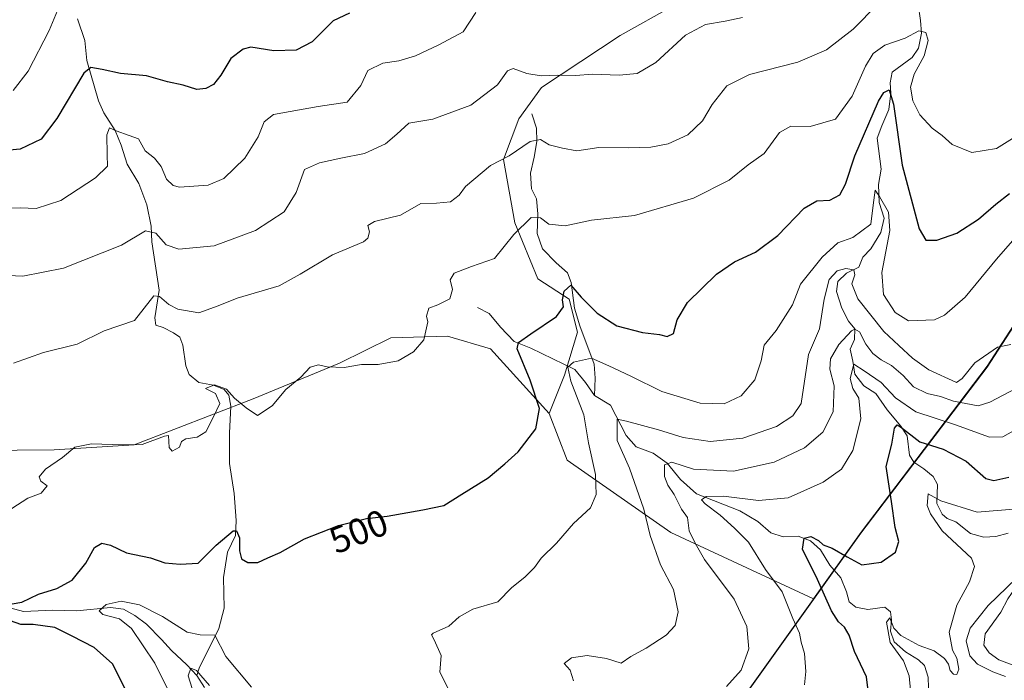
# Model space of a CAD drawing. Units: metres. Extents: x 636216 to 639695, y 4653409 to 4655789.
# Drawn here: x 638263 to 638528, y 4654210 to 4654388 of the extents above; entities that cross this region are included whole.
import ezdxf
from ezdxf.enums import TextEntityAlignment as Align

# ---------------------------------------------------------------- set-up
doc = ezdxf.new("R2010")
doc.units = ezdxf.units.M
doc.header["$MEASUREMENT"] = 0
for name, color, linetype, lineweight in [('Arbolado forestal CxS', 92, 'Continuous', 0), ('Comarca', 135, 'Continuous', 13), ('Comarca CxS', 21, 'Continuous', 0), ('Comunidad autónoma', 142, 'Continuous', 30), ('Comunidad Autónoma CxS', 142, 'Continuous', 0), ('Corriente natural lineal', 142, 'Continuous', 13), ('Curva de nivel maestra', 30, 'Continuous', 30), ('Curva de nivel normal', 30, 'Continuous', 0), ('Espacio natural protegido', 121, 'Continuous', 13), ('Espacio natural protegido CxS', 121, 'Continuous', 0), ('Matorral CxS', 135, 'Continuous', 0), ('Municipio', 91, 'Continuous', 13), ('Municipio CxS', 4, 'Continuous', 0), ('Provincia', 7, 'Continuous', 0), ('Provincia CxS', 1, 'Continuous', 0), ('Rótulo de curva de nivel directora', 7, 'Continuous', 0)]:
    doc.layers.add(name, color=color, linetype=linetype, lineweight=lineweight)
doc.styles.add('Style-Arial', font='txt')

# ---------------------------------------------------------------- blocks, each defined once
blk = doc.blocks.new('*U5')
at = {"layer": 'Arbolado forestal CxS', "color": 92, "linetype": 'Continuous', "lineweight": 0}
blk.add_polyline3d([(638242.6169, 4654272.1377, 508.1507), (638272.4771, 4654272.4141, 506.0415), (638294.0447, 4654273.7091, 505.3018), (638326.0769, 4654286.1293, 505.9629), (638349.2985, 4654295.7369, 505.4498), (638363.0729, 4654302.5143, 506.0027), (638378.3113, 4654302.9801, 504.4857), (638389.8553, 4654299.5193, 502.0934), (638405.6335, 4654282.2043, 499.561), (638410.4643, 4654269.6389, 497.6636), (638438.3827, 4654250.1521, 487.7), (638476.7367, 4654232.3173, 477.4603), (638489.5647, 4654250.2633, 477.0762), (638523.4953, 4654294.9033, 489.8766), (638556.7459, 4654346.2627, 498.1008)], dxfattribs=at)

msp = doc.modelspace()

# ---------------------------------------------------------------- linework, layer by layer
at = {"layer": 'Arbolado forestal CxS', "color": 92, "linetype": 'Continuous', "lineweight": 0}
for points in [[(638405.6335, 4654282.2043, 499.561), (638410.4643, 4654269.6389, 497.6636), (638438.3827, 4654250.1521, 487.7), (638476.7367, 4654232.3173, 477.4603), (638489.5647, 4654250.2633, 477.0762), (638523.4953, 4654294.9033, 489.8766), (638556.7459, 4654346.2627, 498.1008), (638578.3363, 4654369.6529, 498.1497), (638595.2065, 4654393.0629, 499.2544), (638604.1207, 4654407.3231, 500.9863), (638613.3469, 4654422.0825, 502.3924), (638625.2671, 4654439.7725, 504.3786), (638652.5575, 4654464.0629, 503.9408), (638688.0381, 4654491.4735, 503.1802), (638720.0887, 4654529.4735, 516.7023), (638749.1693, 4654563.9737, 521.0038), (638780.5799, 4654591.5441, 513.5481), (638801.5403, 4654609.2045, 520.1904), (638815.8405, 4654618.1849, 530.4735), (638844.6911, 4654630.3259, 527.0563), (638868.2201, 4654640.1229, 518.841)], [(638405.6335, 4654282.2043, 499.561), (638410.4643, 4654269.6389, 497.6636), (638438.3827, 4654250.1521, 487.7), (638476.7367, 4654232.3173, 477.4603), (638489.5647, 4654250.2633, 477.0762), (638523.4953, 4654294.9033, 489.8766), (638556.7459, 4654346.2627, 498.1008), (638578.3363, 4654369.6529, 498.1497), (638595.2065, 4654393.0629, 499.2544), (638604.1207, 4654407.3231, 500.9863), (638613.3469, 4654422.0825, 502.3924), (638625.2671, 4654439.7725, 504.3786), (638652.5575, 4654464.0629, 503.9408), (638688.0381, 4654491.4735, 503.1802), (638720.0887, 4654529.4735, 516.7023), (638749.1693, 4654563.9737, 521.0038), (638780.5799, 4654591.5441, 513.5481), (638801.5403, 4654609.2045, 520.1904), (638815.8405, 4654618.1849, 530.4735), (638844.6911, 4654630.3259, 527.0563), (638868.2201, 4654640.1229, 518.841)], [(638483.2719, 4654463.4687, 519.5892), (638491.8279, 4654436.1163, 516.0053), (638491.8297, 4654415.1401, 512.0491), (638488.2139, 4654408.6739, 513.5962), (638478.9027, 4654401.3969, 517.3252), (638451.7373, 4654396.1177, 518.2779), (638439.1551, 4654391.9193, 518.195), (638424.7839, 4654383.8529, 517.814), (638403.6025, 4654369.8575, 514.7055), (638397.5045, 4654361.4087, 512.9375), (638393.3895, 4654350.4767, 510.9014), (638396.4503, 4654333.4087, 506.1919), (638402.6273, 4654318.3425, 503.0933), (638411.0555, 4654312.8791, 500.6188), (638413.2305, 4654304.0477, 498.6935), (638409.7685, 4654292.4999, 496.1407), (638405.6335, 4654282.2043, 499.561)], [(638556.7459, 4654346.2627, 498.1008), (638523.4953, 4654294.9033, 489.8766), (638489.5647, 4654250.2633, 477.0762), (638476.7367, 4654232.3173, 477.4603), (638438.3827, 4654250.1521, 487.7), (638410.4643, 4654269.6389, 497.6636), (638405.6335, 4654282.2043, 499.561), (638409.7685, 4654292.4999, 496.1407), (638413.2305, 4654304.0477, 498.6935), (638411.0555, 4654312.8791, 500.6188), (638402.6273, 4654318.3425, 503.0933), (638396.4503, 4654333.4087, 506.1919), (638393.3895, 4654350.4767, 510.9014), (638397.5045, 4654361.4087, 512.9375), (638403.6025, 4654369.8575, 514.7055), (638424.7839, 4654383.8529, 517.814), (638439.1551, 4654391.9193, 518.195)], [(638405.6335, 4654282.2043, 499.561), (638389.8553, 4654299.5193, 502.0934), (638378.3113, 4654302.9801, 504.4857), (638363.0729, 4654302.5143, 506.0027), (638349.2985, 4654295.7369, 505.4498), (638326.0769, 4654286.1293, 505.9629), (638294.0447, 4654273.7091, 505.3018), (638272.4771, 4654272.4141, 506.0415), (638242.6169, 4654272.1377, 508.1507), (638221.8193, 4654266.4169, 507.811), (638185.3241, 4654254.4967, 513.4664), (638149.8653, 4654250.2341, 517.2665), (638081.1815, 4654241.1485, 515.4396), (638054.9377, 4654250.6287, 518.4746), (638034.2155, 4654249.8787, 522.6675), (638020.4605, 4654242.4667, 523.515), (637999.7789, 4654232.9357, 522.3208), (637984.0029, 4654229.2763, 521.0758), (637954.8365, 4654227.1139, 522.4307), (637908.1269, 4654232.6607, 520.8179), (637875.9913, 4654228.5185, 522.9862)]]:
    msp.add_polyline3d(points, dxfattribs=at)
at = {"layer": 'Comarca', "color": 135, "linetype": 'Continuous', "lineweight": 13, "flags": 128}
msp.add_lwpolyline([(638556.613, 4654345.958), (638523.357, 4654294.598), (638489.431, 4654249.953), (638448.675, 4654192.948), (638420.68, 4654155.686), (638399.793, 4654135.108), (638385.272, 4654114.432), (638337.543, 4654045.7), (638319.852, 4654019.231)], dxfattribs=at)
at = {"layer": 'Comarca CxS', "color": 21, "linetype": 'Continuous', "lineweight": 0, "flags": 128}
msp.add_lwpolyline([(638556.613, 4654345.958), (638523.357, 4654294.598), (638489.431, 4654249.953), (638448.675, 4654192.948), (638420.68, 4654155.686), (638399.793, 4654135.108), (638385.272, 4654114.432), (638337.543, 4654045.7), (638319.852, 4654019.231)], dxfattribs=at)
at = {"layer": 'Comunidad autónoma', "color": 142, "linetype": 'Continuous', "lineweight": 30, "flags": 128}
msp.add_lwpolyline([(638556.613, 4654345.958), (638523.357, 4654294.598), (638489.431, 4654249.953), (638448.675, 4654192.948), (638420.68, 4654155.686), (638399.793, 4654135.108), (638385.272, 4654114.432), (638337.543, 4654045.7), (638319.852, 4654019.231)], dxfattribs=at)
at = {"layer": 'Comunidad Autónoma CxS', "color": 142, "linetype": 'Continuous', "lineweight": 0, "flags": 128}
msp.add_lwpolyline([(638556.613, 4654345.958), (638523.357, 4654294.598), (638489.431, 4654249.953), (638448.675, 4654192.948), (638420.68, 4654155.686), (638399.793, 4654135.108), (638385.272, 4654114.432), (638337.543, 4654045.7), (638319.852, 4654019.231)], dxfattribs=at)
at = {"layer": 'Corriente natural lineal', "color": 142, "linetype": 'Continuous', "lineweight": 13}
for points in [[(638504.9401, 4654392.1201, 507.6719), (638505.5601, 4654387.8601, 506.8), (638505.8001, 4654384.4001, 506.0145), (638504.9901, 4654380.3801, 504.9538), (638503.3101, 4654377.9001, 503.7656), (638497.8801, 4654373.9101, 502.4551), (638497.3701, 4654371.0701, 501.5049), (638497.5201, 4654368.3401, 500.7652), (638497.0501, 4654363.9001, 499.9732), (638495.1201, 4654359.4801, 499.9914), (638493.8801, 4654356.1601, 499.594), (638495.0001, 4654347.8601, 497.7615), (638494.2201, 4654343.7301, 497.2064), (638494.4001, 4654338.9001, 496.4406), (638495.7901, 4654334.6601, 495.6577), (638494.8301, 4654330.8701, 495.2424), (638492.2101, 4654326.4301, 494.1221), (638490.0401, 4654324.1701, 493.3106), (638488.9701, 4654321.4801, 492.0504), (638485.6401, 4654319.9001, 491.6049), (638483.2901, 4654317.6701, 490.8739), (638482.9101, 4654315.0001, 490.2859), (638484.3601, 4654310.5201, 489.2618), (638486.2101, 4654307.0201, 487.874), (638487.8701, 4654304.9401, 486.7013), (638487.7901, 4654302.0901, 485.4484), (638486.6301, 4654299.5001, 484.8811), (638487.3401, 4654296.2501, 483.372), (638487.8801, 4654292.7301, 482.1911), (638490.3001, 4654289.6001, 481.0262), (638493.5201, 4654287.5001, 479.3832), (638496.5801, 4654283.1601, 477.9434), (638500.2901, 4654278.7901, 476.9906), (638501.9201, 4654276.1701, 475.848), (638502.5401, 4654270.9401, 474.1805), (638503.7101, 4654269.1001, 473.9545), (638506.4401, 4654267.2801, 473.3718), (638508.9001, 4654265.2501, 472.7763), (638510.0901, 4654263.0401, 472.0196), (638509.9001, 4654257.9401, 470.8044), (638511.3801, 4654255.0901, 470.1615), (638512.7101, 4654253.9401, 469.7103), (638515.0001, 4654253.0601, 469.6565), (638519.0001, 4654249.9101, 469.1583), (638522.5601, 4654248.9401, 468.5771), (638525.8001, 4654249.0701, 468.2691), (638529.1401, 4654250.0001, 468.2745)], [(638278.7701, 4654388.2601, 530.0195), (638280.7401, 4654382.4301, 528.1547), (638281.2801, 4654377.0801, 526.3951), (638284.4001, 4654366.2201, 523.3501), (638285.8601, 4654363.0501, 522.3782), (638288.8901, 4654358.3001, 521.0767), (638290.5101, 4654354.2801, 520.1499), (638292.1701, 4654349.2301, 519.109), (638295.2501, 4654343.9801, 518.4141), (638297.4001, 4654338.2701, 517.1499), (638298.6201, 4654332.5401, 516.2894), (638298.7601, 4654328.2901, 515.1623), (638300.7601, 4654315.2901, 511.3903), (638299.5801, 4654307.8901, 510.0108), (638299.8601, 4654305.9401, 509.6776), (638301.8101, 4654305.3001, 509.2186), (638304.6301, 4654303.8901, 508.8423), (638306.3101, 4654302.6601, 508.4085), (638307.1401, 4654300.5501, 508.038), (638307.9001, 4654295.0001, 507.2732), (638308.7801, 4654292.6501, 506.9081), (638311.4601, 4654290.4901, 506.3822), (638315.3701, 4654289.7401, 506.0564), (638318.2201, 4654288.6301, 505.709), (638319.5001, 4654287.0501, 505.5312), (638320.0301, 4654284.1301, 505.2185), (638319.6301, 4654276.9101, 504.2664), (638319.6401, 4654268.7401, 503.2091), (638320.9501, 4654260.6501, 502.0808), (638321.4701, 4654253.3801, 500.7893), (638321.2701, 4654249.3101, 500.2418), (638319.1701, 4654244.8701, 499.9674), (638318.0501, 4654238.0401, 498.9644), (638318.2701, 4654229.7901, 497.8868), (638316.8401, 4654224.3401, 496.3993), (638311.5201, 4654213.6601, 491.4201), (638310.8401, 4654211.6701, 490.9372)], [(638400.9501, 4654362.7701, 512.9783), (638402.2201, 4654358.9201, 511.6666), (638402.3301, 4654355.2801, 510.6101), (638401.6201, 4654351.1201, 509.6292), (638400.6301, 4654346.8201, 508.6398), (638400.9301, 4654342.5401, 507.3801), (638402.2601, 4654339.9101, 506.4212), (638402.6301, 4654335.8201, 505.5604), (638402.4501, 4654330.5801, 504.5279), (638403.8301, 4654326.4501, 503.6766), (638407.5201, 4654322.7201, 502.5944), (638410.5901, 4654320.0201, 502.029), (638411.6101, 4654317.3801, 501.1848), (638412.5101, 4654310.4901, 499.8751), (638413.9201, 4654305.7101, 499.0295), (638417.7701, 4654295.4201, 495.3091), (638418.0401, 4654291.6501, 493.9167), (638417.8101, 4654286.9801, 493.1337)], [(638386.4001, 4654310.6901, 503.2926), (638389.5201, 4654309.0401, 502.6144), (638392.5801, 4654305.3701, 501.6773), (638396.2401, 4654301.5401, 500.996), (638400.6801, 4654299.6901, 499.9568), (638412.5901, 4654294.0201, 495.668), (638415.4301, 4654290.5101, 494.3721), (638417.8101, 4654286.9801, 493.1337)], [(638417.8101, 4654286.9801, 493.1337), (638422.1201, 4654284.3701, 492.1947), (638426.3701, 4654276.2501, 489.9432), (638429.0901, 4654273.1801, 488.6594), (638433.6301, 4654271.5001, 487.6404), (638437.4101, 4654268.8301, 486.4127), (638441.0101, 4654264.4001, 484.6664), (638445.2801, 4654260.5601, 483.1246), (638456.9101, 4654255.9601, 479.8891), (638461.7601, 4654253.1101, 478.5696), (638465.2801, 4654250.1001, 477.5409), (638468.6001, 4654249.0201, 476.588), (638472.5901, 4654249.1701, 476.5694), (638475.9601, 4654247.9001, 475.6508), (638478.6801, 4654245.4801, 475.0861), (638481.1901, 4654241.4201, 474.235), (638484.1301, 4654237.9301, 473.5348), (638485.6601, 4654234.2001, 473.2285), (638486.3801, 4654231.4901, 472.8809), (638488.1801, 4654230.0601, 472.472), (638491.3401, 4654229.4801, 472.2005), (638495.9601, 4654230.1101, 472.1654), (638497.4301, 4654228.8501, 471.6161), (638497.7001, 4654226.6401, 471.0202), (638497.4601, 4654223.6001, 470.6025), (638498.4501, 4654220.7901, 470.7313), (638501.5301, 4654218.0901, 470.061), (638505.0201, 4654215.9201, 469.7732), (638506.6401, 4654214.3701, 469.4462), (638507.6101, 4654211.2701, 468.8441), (638507.6701, 4654208.4001, 468.8859)], [(638534.7501, 4654237.1701, 465.466), (638530.9901, 4654235.2101, 465.8581), (638529.0101, 4654232.2901, 465.3811), (638527.1801, 4654228.7801, 464.7818), (638522.9001, 4654222.8801, 464.5552), (638522.5801, 4654219.8701, 464.175), (638524.0301, 4654217.7701, 464.0013), (638526.6201, 4654215.8901, 464.2429), (638533.8001, 4654213.2601, 463.6501), (638537.5701, 4654211.5501, 463.5406), (638540.0301, 4654209.6301, 463.9401), (638541.3101, 4654207.0801, 463.6371), (638541.2001, 4654204.1801, 463.4264), (638540.0601, 4654201.6701, 463.4095), (638537.9601, 4654198.3101, 463.1807), (638533.5901, 4654193.4301, 462.9784), (638531.1201, 4654189.9001, 462.6414), (638529.3401, 4654185.8901, 461.9815), (638527.5201, 4654180.7901, 461.1738)], [(638260.6101, 4654229.8701, 500.4021), (638264.2401, 4654228.8801, 499.8431), (638272.1401, 4654229.2601, 498.8484), (638278.6401, 4654229.1001, 497.8751), (638287.6201, 4654229.9801, 495.7885), (638291.1201, 4654229.5401, 495.3409), (638294.1601, 4654227.8101, 494.4773), (638297.3601, 4654225.4901, 493.9121), (638301.4101, 4654221.3501, 493.3809), (638304.0401, 4654218.4101, 492.4841), (638308.2101, 4654214.6001, 491.5226), (638310.8401, 4654211.6701, 490.9372)], [(638310.8401, 4654211.6701, 490.9372), (638312.9401, 4654208.4701, 490.3576)]]:
    msp.add_polyline3d(points, dxfattribs=at)
at = {"layer": 'Curva de nivel maestra', "color": 30, "linetype": 'Continuous', "lineweight": 30, "flags": 128}
for points, elevation in [([(638351.94, 4654389.8501), (638347.57, 4654387.7401), (638341.91, 4654382.1501), (638337.56, 4654379.8501), (638331.63, 4654379.6901), (638325.36, 4654380.6401), (638323.36, 4654380.1001), (638319.99, 4654377.6201), (638317.32, 4654373.1601), (638315.32, 4654370.6401), (638313.3, 4654369.5601), (638310.85, 4654369.3201), (638307.16, 4654370.4801), (638303.01, 4654371.3901), (638297.3, 4654372.9301), (638290.38, 4654373.5601), (638285.4, 4654374.7001), (638282.4, 4654375.2401), (638280.47, 4654373.7001), (638273.24, 4654361.4801), (638268.98, 4654355.9601), (638263.37, 4654353.2601), (638253.63, 4654352.3701)], 525), ([(638261.21, 4654230.9401), (638263.78, 4654231.4501), (638268.28, 4654233.5701), (638273.21, 4654235.1201), (638277.34, 4654237.3801), (638280.99, 4654241.9001), (638283.32, 4654246.1601), (638285.32, 4654247.2801), (638287.65, 4654246.7601), (638291.99, 4654244.6801), (638298.44, 4654243.3501), (638302.3, 4654242.0001), (638306.41, 4654241.6401), (638311.25, 4654241.9201), (638316.06, 4654246.7301), (638320.65, 4654250.6501), (638321.56, 4654250.5701), (638322.36, 4654248.7701), (638322.33, 4654245.2501), (638322.88, 4654243.0901), (638324.58, 4654242.0901), (638327.27, 4654242.1001), (638329.96, 4654243.3701), (638333.28, 4654244.8001), (638339.87, 4654248.4201), (638349, 4654252.0801), (638356.52, 4654253.9601), (638362.06, 4654254.5501), (638371.69, 4654256.2601), (638377.29, 4654257.3801), (638382.12, 4654260.5001), (638389.24, 4654264.8201), (638393.69, 4654268.5901), (638397.28, 4654271.8801), (638402.08, 4654278.0801), (638403.02, 4654283.5201), (638400.58, 4654291.1501), (638397.06, 4654299.5601), (638397.41, 4654301.2101), (638400.69, 4654303.5901), (638407.6, 4654308.2501), (638409.48, 4654310.8801), (638409.27, 4654312.7701), (638409.73, 4654315.0401), (638411.46, 4654316.6401), (638414.26, 4654313.4701), (638418.56, 4654309.1101), (638423.86, 4654305.7701), (638430.75, 4654303.9801), (638435.36, 4654303.3801), (638437.42, 4654302.8701), (638439.1, 4654303.6601), (638440.08, 4654307.3301), (638442.87, 4654312.0201), (638450.68, 4654319.5901), (638455.49, 4654322.9901), (638461.13, 4654325.5201), (638467.16, 4654330.0001), (638474.2, 4654337.3901), (638477.66, 4654339.3601), (638481.12, 4654339.4901), (638483.82, 4654341.0001), (638485.34, 4654343.7901), (638487.89, 4654351.4101), (638494.22, 4654366.1101), (638495.66, 4654368.4901), (638497.14, 4654369.1901), (638498.29, 4654365.3501), (638500.61, 4654348.9201), (638505.18, 4654331.8101), (638506.95, 4654328.8101), (638509.92, 4654328.8101), (638515.33, 4654330.6501), (638521.1, 4654334.4001), (638525.76, 4654338.4801), (638529.48, 4654341.2801)], 500), ([(638491.69, 4654205.4001), (638490.98, 4654211.3401), (638487.79, 4654218.1301), (638486.34, 4654222.5401), (638485.12, 4654224.7101), (638483.45, 4654226.1001), (638481.64, 4654229.0801), (638477.84, 4654237.5401), (638473.84, 4654245.7101), (638474.2, 4654248.6801), (638476, 4654249.1201), (638478.08, 4654248.0001), (638479.34, 4654246.8301), (638481.75, 4654245.9301), (638485.85, 4654243.6601), (638489.79, 4654241.4901), (638495, 4654242.1601), (638498.79, 4654244.8601), (638499.69, 4654247.7501), (638498.7, 4654251.5201), (638497.73, 4654258.4701), (638496.26, 4654267.8901), (638497.83, 4654273.9101), (638498.58, 4654278.2301), (638499.29, 4654279.1201), (638500.18, 4654278.6101), (638505.33, 4654274.5601), (638511.67, 4654272.5501), (638517.8, 4654269.3701), (638523.13, 4654264.7201), (638525.27, 4654264.1501), (638529.33, 4654265.0101)], 475), ([(638292.18, 4654207.0601), (638288.15, 4654214.8201), (638283.27, 4654219.2001), (638277.31, 4654222.2401), (638272.69, 4654224.6201), (638266.83, 4654225.4301), (638263.52, 4654225.4501), (638260.8, 4654226.4001)], 500)]:
    msp.add_lwpolyline(points, dxfattribs=dict(at, elevation=elevation))
at = {"layer": 'Curva de nivel normal', "color": 30, "linetype": 'Continuous', "lineweight": 0, "flags": 128}
for points, elevation in [([(638494.04, 4654392.2201), (638487.42, 4654385.4801), (638480.22, 4654379.9701), (638472.57, 4654376.6801), (638459.58, 4654373.2901), (638453.47, 4654370.2601), (638449.5, 4654365.2401), (638446.93, 4654360.8601), (638442.93, 4654357.0901), (638437.65, 4654354.6901), (638433, 4654353.7501), (638426.87, 4654353.6101), (638419.05, 4654353.7301), (638413.12, 4654352.8401), (638409.23, 4654353.5501), (638405.66, 4654354.4301), (638403.33, 4654355.8001), (638400.55, 4654355.3001), (638394.86, 4654351.4701), (638389.88, 4654348.8601), (638383.15, 4654343.1801), (638381.46, 4654340.8801), (638379.07, 4654339.0401), (638375.33, 4654338.7301), (638371.17, 4654338.6601), (638365.69, 4654335.5001), (638358.71, 4654333.7901), (638356.87, 4654332.7601), (638357.36, 4654330.9801), (638356.92, 4654329.2701), (638355.7, 4654328.3201), (638347.33, 4654324.8201), (638338.66, 4654319.6501), (638333.04, 4654316.4501), (638321.72, 4654313.2201), (638316.62, 4654311.1201), (638311.44, 4654309.2101), (638305.81, 4654310.2401), (638303.35, 4654311.4901), (638300.88, 4654313.6501), (638299.35, 4654313.8301), (638294.14, 4654307.1601), (638285.99, 4654304.3801), (638278.65, 4654300.8301), (638269.65, 4654298.5901), (638261.6, 4654295.7301)], 510), ([(638258.14, 4654319.4001), (638264.12, 4654319.0901), (638274.99, 4654321.2801), (638290.65, 4654327.3901), (638297.04, 4654331.3201), (638299.82, 4654330.7001), (638302.66, 4654327.5201), (638306.08, 4654326.3401), (638315.53, 4654327.2501), (638326.66, 4654331.4001), (638334.4, 4654336.4101), (638337.63, 4654341.5601), (638339.8, 4654347.7701), (638343.92, 4654349.5401), (638349.58, 4654350.8401), (638355.94, 4654352.0401), (638361.61, 4654354.6901), (638364.66, 4654357.2601), (638367.87, 4654360.2001), (638374.33, 4654361.2701), (638384.55, 4654365.0601), (638391.77, 4654370.5601), (638394.42, 4654374.3201), (638395.96, 4654374.9201), (638399.66, 4654373.6201), (638403.48, 4654372.9601), (638407.94, 4654373.1701), (638412.82, 4654373.0801), (638417.18, 4654373.4301), (638424.49, 4654373.1601), (638429.34, 4654373.6101), (638434.33, 4654376.5101), (638442.33, 4654383.9001), (638447.66, 4654386.7701), (638453, 4654387.6901), (638457.66, 4654388.6301)], 515), ([(638385.92, 4654389.9601), (638382.55, 4654384.8101), (638375.96, 4654381.2601), (638369.72, 4654378.3601), (638365.21, 4654376.9801), (638360.92, 4654376.3701), (638356.85, 4654374.4401), (638354.97, 4654370.3501), (638351.33, 4654365.9101), (638343.5, 4654364.7201), (638335.97, 4654363.3401), (638331.46, 4654362.6001), (638329, 4654360.5901), (638327.38, 4654356.5901), (638323.83, 4654350.8301), (638318.18, 4654345.3501), (638313.9, 4654343.5801), (638306.19, 4654343.0301), (638304.48, 4654343.4401), (638302.75, 4654345.1701), (638301.25, 4654348.5901), (638299.51, 4654350.8201), (638297.01, 4654352.8401), (638295.18, 4654356.0001), (638292.72, 4654356.9501), (638289.17, 4654358.1801), (638287.41, 4654359.0001), (638286.68, 4654357.1301), (638286.77, 4654351.7401), (638286.88, 4654348.6801), (638283.65, 4654345.5401), (638274.32, 4654339.4001), (638267.65, 4654337.2601), (638263.36, 4654337.4401), (638258.46, 4654337.3801)], 520), ([(638273.39, 4654390.5601), (638271.15, 4654385.1601), (638265.49, 4654374.1901), (638261.52, 4654369.0401)], 530), ([(638261.11, 4654256.5801), (638265.45, 4654259.4201), (638269.02, 4654260.7301), (638270.62, 4654262.6801), (638268.9, 4654263.9901), (638268.46, 4654265.1001), (638270.14, 4654267.1601), (638274.76, 4654270.3101), (638278.09, 4654273.1401), (638282.59, 4654274.0201), (638290.98, 4654273.7801), (638296.21, 4654273.8101), (638302.15, 4654276.0801), (638303.25, 4654276.2801), (638303.46, 4654273.0601), (638304.2, 4654272.0001), (638306.22, 4654273.1201), (638306.72, 4654274.6601), (638307.88, 4654275.3301), (638310.99, 4654275.7701), (638313.32, 4654277.2101), (638315.39, 4654281.2901), (638317.08, 4654284.8601), (638315.88, 4654287.5601), (638313.21, 4654288.9001), (638315.66, 4654289.8501), (638318.9, 4654288.6901), (638320.99, 4654286.2601), (638324.12, 4654283.7201), (638327.22, 4654281.6601), (638331.12, 4654284.2101), (638334.8, 4654288.5801), (638338.86, 4654291.9101), (638341.4, 4654294.6401), (638343.63, 4654295.2101), (638345.94, 4654294.6701), (638350.47, 4654294.4901), (638355.2, 4654295.3701), (638359.66, 4654295.3101), (638365, 4654296.3601), (638369.18, 4654298.7001), (638371.92, 4654301.9401), (638373.01, 4654306.7701), (638372.65, 4654308.3101), (638373.28, 4654310.4601), (638375.73, 4654311.3501), (638378.92, 4654313.0401), (638379.65, 4654315.5401), (638379.04, 4654318.0901), (638380.09, 4654319.8601), (638384.74, 4654321.7301), (638390.96, 4654323.8501), (638396.12, 4654330.3401), (638400.78, 4654334.8801), (638403.31, 4654334.7701), (638405.57, 4654333.0501), (638409.97, 4654332.6601), (638417.01, 4654334.1801), (638428.58, 4654335.4501), (638444.46, 4654340.0801), (638454.04, 4654344.9301), (638459.2, 4654349.0501), (638463.47, 4654352.0401), (638467.61, 4654357.7201), (638470.64, 4654359.4401), (638475.82, 4654359.3301), (638482.64, 4654361.2701), (638487.18, 4654367.5001), (638490.75, 4654375.5901), (638492.79, 4654379.0001), (638495.96, 4654381.2401), (638501.38, 4654383.1201), (638505.07, 4654385.0301), (638507.01, 4654384.6201), (638507.61, 4654382.5101), (638506.53, 4654378.3701), (638503.81, 4654373.4501), (638502.81, 4654369.9401), (638503.49, 4654366.2001), (638505.4, 4654362.5201), (638508.64, 4654358.9001), (638511.38, 4654356.9001), (638514.03, 4654354.4601), (638519.33, 4654352.3601), (638526, 4654353.4101), (638534.59, 4654358.8001)], 505), ([(638378.73, 4654207.7101), (638376.26, 4654212.5801), (638376.64, 4654217.0901), (638374.72, 4654221.3001), (638373.98, 4654222.6401), (638374.43, 4654223.0901), (638378.64, 4654225.0001), (638381.46, 4654227.4401), (638385.09, 4654229.5201), (638391.82, 4654231.5301), (638395.59, 4654235.4001), (638399.1, 4654238.1901), (638401.67, 4654240.7801), (638403.47, 4654243.2501), (638407.6, 4654247.2501), (638412.24, 4654252.5901), (638416.75, 4654256.7801), (638418.33, 4654260.3601), (638418.08, 4654265.7801), (638416.24, 4654274.2501), (638414.95, 4654281.8101), (638411.51, 4654290.8201), (638410.68, 4654294.6201), (638412.2, 4654295.9601), (638417, 4654297.0101), (638421.66, 4654295.0001), (638427.66, 4654292.1601), (638436, 4654288.0601), (638446.26, 4654284.9201), (638452.71, 4654284.7901), (638457.28, 4654286.9201), (638460.99, 4654291.1801), (638462.68, 4654296.3201), (638463.45, 4654300.5201), (638466.68, 4654304.5201), (638471.11, 4654311.4201), (638473.27, 4654316.9201), (638479.05, 4654324.1601), (638483.34, 4654328.0901), (638487.38, 4654329.4901), (638492.18, 4654333.1201), (638492.81, 4654338.1601), (638493.33, 4654342.2001), (638494.54, 4654340.5101), (638496.9, 4654336.3001), (638497.27, 4654331.3401), (638495.17, 4654320.1001), (638495.61, 4654314.2001), (638498.76, 4654309.3601), (638502.28, 4654307.1201), (638509.33, 4654307.3201), (638512.01, 4654308.6301), (638517.57, 4654313.4801), (638525.96, 4654323.7001), (638531.57, 4654330.0301)], 495), ([(638412.19, 4654210.2301), (638411.33, 4654213.1201), (638409.7, 4654214.9201), (638411.64, 4654216.4801), (638415.9, 4654217.0601), (638421.06, 4654216.3001), (638425, 4654215.0101), (638427.66, 4654216.8401), (638431.77, 4654219.0901), (638437.14, 4654222.5401), (638439.54, 4654225.1401), (638440.32, 4654228.8101), (638439.07, 4654234.8101), (638435.6, 4654241.4401), (638432.82, 4654249.3301), (638431.1, 4654256.4201), (638427.3, 4654267.4901), (638423.93, 4654274.9201), (638423.95, 4654280.6301), (638426.44, 4654280.1001), (638435.1, 4654277.7901), (638441.69, 4654275.6901), (638448.94, 4654274.6301), (638457.73, 4654275.5301), (638466.82, 4654278.6601), (638471.19, 4654281.5201), (638473.45, 4654284.8201), (638475.41, 4654298.0201), (638478.36, 4654304.9201), (638479.64, 4654312.9401), (638481, 4654318.2401), (638483.15, 4654320.5501), (638485.42, 4654321.1501), (638487.58, 4654320.7801), (638487.86, 4654319.4301), (638487.05, 4654317.0101), (638488.66, 4654313.0101), (638495.64, 4654304.2001), (638499.72, 4654300.4901), (638503.35, 4654297.0401), (638507.74, 4654293.8701), (638515.25, 4654290.5301), (638516.7, 4654291.6101), (638520.14, 4654295.7801), (638526.24, 4654299.9701), (638529.8, 4654300.7201)], 490), ([(638531.33, 4654288.9501), (638524.18, 4654285.2301), (638521.03, 4654284.2501), (638514.45, 4654285.4601), (638510.93, 4654286.7001), (638507.34, 4654287.5601), (638503.69, 4654289.3501), (638500.83, 4654292.4201), (638497.77, 4654295.0301), (638494.97, 4654296.5601), (638492.74, 4654298.3301), (638490.86, 4654300.7801), (638489.16, 4654304.1301), (638487.85, 4654304.8101), (638486.98, 4654304.3901), (638483.6, 4654300.7201), (638481.3, 4654296.8501), (638481.14, 4654294.0601), (638482.32, 4654289.5701), (638482.03, 4654282.5701), (638479.31, 4654277.1101), (638474.3, 4654272.9201), (638466.17, 4654269.1101), (638455.22, 4654266.6501), (638444.46, 4654267.1801), (638438.68, 4654269.0901), (638436.67, 4654268.3801), (638436.72, 4654265.2501), (638437.61, 4654262.9101), (638439.3, 4654260.3501), (638441.29, 4654256.4801), (638442.82, 4654254.2301), (638443.32, 4654250.6001), (638444.96, 4654247.2501), (638447.43, 4654242.9401), (638455.42, 4654232.2501), (638458.78, 4654224.9201), (638459.34, 4654218.9101), (638457.33, 4654213.1501), (638453.39, 4654208.7201)], 485), ([(638531.33, 4654277.9401), (638527.69, 4654275.8601), (638524.11, 4654275.8401), (638514.96, 4654279.0901), (638504.3, 4654282.6101), (638498.82, 4654286.3901), (638494.99, 4654290.4901), (638490.42, 4654293.6701), (638487.6, 4654295.4201), (638486.64, 4654291.6001), (638487.38, 4654288.8901), (638488.98, 4654286.2501), (638489.45, 4654280.7601), (638487.3, 4654272.2501), (638484.29, 4654267.1901), (638479.34, 4654263.7401), (638469.9, 4654259.4901), (638461.94, 4654258.7601), (638452.58, 4654259.9401), (638447.85, 4654259.8001), (638446.66, 4654258.9901), (638447.58, 4654257.8801), (638451.65, 4654254.8601), (638455.52, 4654251.3501), (638459.3, 4654247.5601), (638463.88, 4654240.2501), (638468.3, 4654234.2001), (638471.22, 4654227.0301), (638473, 4654223.1201), (638473.45, 4654220.7001), (638474.36, 4654217.6101), (638474.69, 4654212.7601), (638474.3, 4654209.1601)], 480), ([(638503.3, 4654202.9101), (638502.5, 4654211.6201), (638500.95, 4654215.6601), (638497.42, 4654220.5501), (638496.41, 4654226.0101), (638497.3, 4654227.1801), (638498.35, 4654224.4601), (638500.22, 4654222.4501), (638505.2, 4654219.7401), (638509.23, 4654218.3101), (638512.03, 4654216.2601), (638513.1, 4654214.7601), (638513.49, 4654213.0901), (638514.38, 4654212.1001), (638515.3, 4654211.9901), (638515.81, 4654213.3901), (638515.28, 4654216.4101), (638514.15, 4654218.5301), (638513.26, 4654223.4001), (638515.3, 4654230.5901), (638518.74, 4654236.9201), (638520.04, 4654241.0301), (638519.24, 4654243.3001), (638511.4, 4654250.6001), (638508.24, 4654255.1601), (638507.29, 4654257.3801), (638507.64, 4654260.5501), (638511.02, 4654258.6901), (638520.77, 4654255.6001), (638530.52, 4654256.4701)], 470), ([(638528.37, 4654211.4001), (638524.96, 4654212.7101), (638520.87, 4654214.7401), (638518.82, 4654216.9901), (638517.78, 4654220.9901), (638518.92, 4654224.4601), (638523.7, 4654230.5301), (638533.9, 4654240.3401)], 465), ([(638303.75, 4654206.7101), (638299.62, 4654215.0001), (638293.33, 4654224.3201), (638290.12, 4654226.9601), (638285.56, 4654228.0701), (638284.58, 4654229.1201), (638286.5, 4654230.7701), (638290.52, 4654231.6801), (638295.5, 4654230.7201), (638301.65, 4654227.5401), (638308.32, 4654223.3701), (638311.82, 4654222.6401), (638315.68, 4654222.5201), (638318.7, 4654216.8001), (638325.59, 4654208.5901)], 495), ([(638309.58, 4654208.1701), (638308.52, 4654211.6401), (638309.29, 4654213.6901), (638310.75, 4654213.0801), (638314.33, 4654209.0001)], 490)]:
    msp.add_lwpolyline(points, dxfattribs=dict(at, elevation=elevation))
at = {"layer": 'Espacio natural protegido', "color": 121, "linetype": 'Continuous', "lineweight": 13, "flags": 128}
msp.add_lwpolyline([(638556.613, 4654345.958), (638523.357, 4654294.598), (638489.431, 4654249.953), (638448.675, 4654192.948), (638420.68, 4654155.686), (638399.793, 4654135.108), (638385.272, 4654114.432), (638337.543, 4654045.7), (638319.852, 4654019.231)], dxfattribs=at)
msp.add_lwpolyline([(638556.613, 4654345.958), (638523.357, 4654294.598), (638489.431, 4654249.953), (638448.675, 4654192.948), (638420.68, 4654155.686), (638399.793, 4654135.108), (638385.272, 4654114.432), (638337.543, 4654045.7), (638319.852, 4654019.231)], dxfattribs=at)
msp.add_lwpolyline([(638556.613, 4654345.958), (638523.357, 4654294.598), (638489.431, 4654249.953), (638448.675, 4654192.948), (638420.68, 4654155.686), (638399.793, 4654135.108), (638385.272, 4654114.432), (638337.543, 4654045.7), (638319.852, 4654019.231)], dxfattribs=at)
at = {"layer": 'Espacio natural protegido CxS', "color": 121, "linetype": 'Continuous', "lineweight": 0, "flags": 128}
msp.add_lwpolyline([(638556.613, 4654345.958), (638523.357, 4654294.598), (638489.431, 4654249.953), (638448.675, 4654192.948), (638420.68, 4654155.686), (638399.793, 4654135.108), (638385.272, 4654114.432), (638337.543, 4654045.7), (638319.852, 4654019.231)], dxfattribs=at)
msp.add_lwpolyline([(638556.613, 4654345.958), (638523.357, 4654294.598), (638489.431, 4654249.953), (638448.675, 4654192.948), (638420.68, 4654155.686), (638399.793, 4654135.108), (638385.272, 4654114.432), (638337.543, 4654045.7), (638319.852, 4654019.231)], dxfattribs=at)
at = {"layer": 'Matorral CxS', "color": 135, "linetype": 'Continuous', "lineweight": 0}
for points in [[(638483.2719, 4654463.4687, 519.5892), (638491.8279, 4654436.1163, 516.0053), (638491.8297, 4654415.1401, 512.0491), (638488.2139, 4654408.6739, 513.5962), (638478.9027, 4654401.3969, 517.3252), (638451.7373, 4654396.1177, 518.2779), (638439.1551, 4654391.9193, 518.195), (638424.7839, 4654383.8529, 517.814), (638403.6025, 4654369.8575, 514.7055), (638397.5045, 4654361.4087, 512.9375), (638393.3895, 4654350.4767, 510.9014), (638396.4503, 4654333.4087, 506.1919), (638402.6273, 4654318.3425, 503.0933), (638411.0555, 4654312.8791, 500.6188), (638413.2305, 4654304.0477, 498.6935), (638409.7685, 4654292.4999, 496.1407), (638405.6335, 4654282.2043, 499.561)], [(638439.1551, 4654391.9193, 518.195), (638424.7839, 4654383.8529, 517.814), (638403.6025, 4654369.8575, 514.7055), (638397.5045, 4654361.4087, 512.9375), (638393.3895, 4654350.4767, 510.9014), (638396.4503, 4654333.4087, 506.1919), (638402.6273, 4654318.3425, 503.0933), (638411.0555, 4654312.8791, 500.6188), (638413.2305, 4654304.0477, 498.6935), (638409.7685, 4654292.4999, 496.1407), (638405.6335, 4654282.2043, 499.561), (638389.8553, 4654299.5193, 502.0934), (638378.3113, 4654302.9801, 504.4857), (638363.0729, 4654302.5143, 506.0027), (638349.2985, 4654295.7369, 505.4498), (638326.0769, 4654286.1293, 505.9629), (638294.0447, 4654273.7091, 505.3018), (638272.4771, 4654272.4141, 506.0415), (638242.6169, 4654272.1377, 508.1507)], [(638405.6335, 4654282.2043, 499.561), (638389.8553, 4654299.5193, 502.0934), (638378.3113, 4654302.9801, 504.4857), (638363.0729, 4654302.5143, 506.0027), (638349.2985, 4654295.7369, 505.4498), (638326.0769, 4654286.1293, 505.9629), (638294.0447, 4654273.7091, 505.3018), (638272.4771, 4654272.4141, 506.0415), (638242.6169, 4654272.1377, 508.1507), (638221.8193, 4654266.4169, 507.811), (638185.3241, 4654254.4967, 513.4664), (638149.8653, 4654250.2341, 517.2665), (638081.1815, 4654241.1485, 515.4396), (638054.9377, 4654250.6287, 518.4746), (638034.2155, 4654249.8787, 522.6675), (638020.4605, 4654242.4667, 523.515), (637999.7789, 4654232.9357, 522.3208), (637984.0029, 4654229.2763, 521.0758), (637954.8365, 4654227.1139, 522.4307), (637908.1269, 4654232.6607, 520.8179), (637875.9913, 4654228.5185, 522.9862)]]:
    msp.add_polyline3d(points, dxfattribs=at)
at = {"layer": 'Municipio', "color": 91, "linetype": 'Continuous', "lineweight": 13, "flags": 128}
msp.add_lwpolyline([(638556.613, 4654345.958), (638523.357, 4654294.598), (638489.431, 4654249.953), (638448.675, 4654192.948), (638420.68, 4654155.686), (638399.793, 4654135.108), (638385.272, 4654114.432), (638337.543, 4654045.7), (638319.852, 4654019.231)], dxfattribs=at)
at = {"layer": 'Municipio CxS', "color": 4, "linetype": 'Continuous', "lineweight": 0, "flags": 128}
msp.add_lwpolyline([(638556.613, 4654345.958), (638523.357, 4654294.598), (638489.431, 4654249.953), (638448.675, 4654192.948), (638420.68, 4654155.686), (638399.793, 4654135.108), (638385.272, 4654114.432), (638337.543, 4654045.7), (638319.852, 4654019.231)], dxfattribs=at)
at = {"layer": 'Provincia', "color": 7, "linetype": 'Continuous', "lineweight": 0, "flags": 128}
msp.add_lwpolyline([(638556.613, 4654345.958), (638523.357, 4654294.598), (638489.431, 4654249.953), (638448.675, 4654192.948), (638420.68, 4654155.686), (638399.793, 4654135.108), (638385.272, 4654114.432), (638337.543, 4654045.7), (638319.852, 4654019.231)], dxfattribs=at)
at = {"layer": 'Provincia CxS', "color": 1, "linetype": 'Continuous', "lineweight": 0, "flags": 128}
msp.add_lwpolyline([(638556.613, 4654345.958), (638523.357, 4654294.598), (638489.431, 4654249.953), (638448.675, 4654192.948), (638420.68, 4654155.686), (638399.793, 4654135.108), (638385.272, 4654114.432), (638337.543, 4654045.7), (638319.852, 4654019.231)], dxfattribs=at)

# ---------------------------------------------------------------- block references
at = {"layer": 'Arbolado forestal CxS', "color": 92, "linetype": 'Continuous', "lineweight": 0}
msp.add_blockref('*U5', (0, 0), dxfattribs=at)

# ---------------------------------------------------------------- texts
at = {"layer": 'Rótulo de curva de nivel directora', "color": 7, "linetype": 'Continuous', "lineweight": 0, "style": 'Style-Arial'}
msp.add_text('500', height=7, rotation=21.844789, dxfattribs=at).set_placement((638354.403, 4654250.448), align=Align.MIDDLE_CENTER)

doc.saveas('drawing.dxf')
